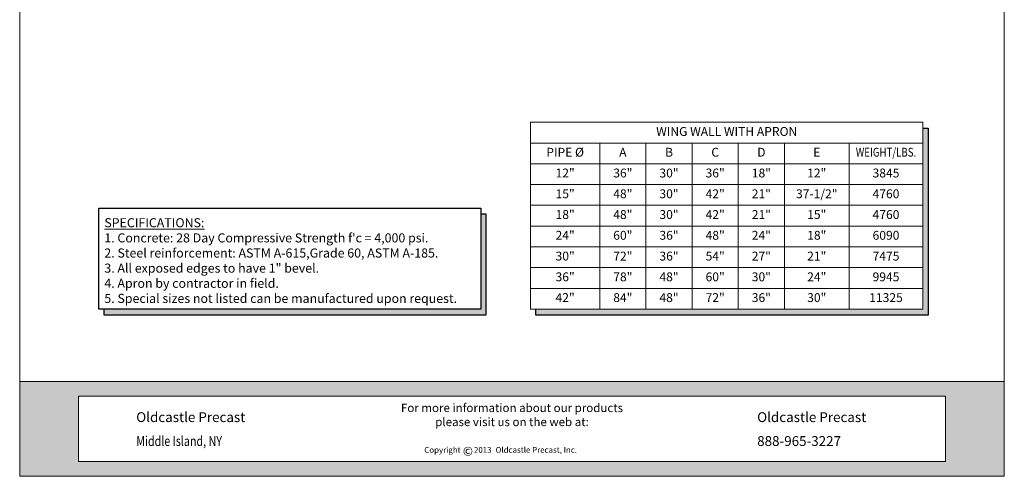
# Model space of a CAD drawing. Extents: x 413 to 626, y 125 to 401.
# Drawn here: x 413 to 626, y 125 to 224 of the extents above; entities that cross this region are included whole.
import ezdxf
from ezdxf.enums import TextEntityAlignment as Align

# ---------------------------------------------------------------- set-up
doc = ezdxf.new("R2010")
doc.units = 0
doc.header["$LTSCALE"] = 12
doc.header["$MEASUREMENT"] = 0
doc.layers.get('0').update_dxf_attribs({"linetype": 'CONTINUOUS'})
for name, color, linetype, lineweight in [('Common-Dimensions-Text', 7, 'CONTINUOUS', 15), ('CON-HAT', 8, 'CONTINUOUS', 15), ('Dimensions-Text @ 48', 7, 'CONTINUOUS', 15), ('Text & Leaders', 7, 'CONTINUOUS', 20), ('TXT-LDR', 7, 'CONTINUOUS', 20)]:
    doc.layers.add(name, color=color, linetype=linetype, lineweight=lineweight)
doc.styles.add('OC_Main', font='arial.ttf', dxfattribs={"width": 0.8, "height": 0.0625})
doc.styles.add('OC_Main2', font='arial.ttf', dxfattribs={"width": 0.8, "oblique": 10, "height": 0.0625})
doc.styles.add('oldcastle', font='romans.shx')
doc.styles.get("Standard").update_dxf_attribs({"font": 'ROMANS.SHX', "height": 1.28})
doc.styles.add('VIEWTITLES', font='arialbd.ttf')

# ---------------------------------------------------------------- blocks, each defined once
blk = doc.blocks.new('*U30')
at = {"true_color": 0x3b6e8f}
h = blk.add_hatch(color=147, dxfattribs=at)
h.paths.add_polyline_path([(0.5078, 0.6926), (0, 0.6926), (0, 0.1268), (0.5078, 0.1268)], flags=17)
h.paths.add_polyline_path([(0, 0.8194), (0, 0.6926), (7.9922, 0.6926), (7.9922, 0.1268), (0, 0.1268), (0, 0), (8.5, 0), (8.5, 0.8194)])
at = {"layer": 'Common-Dimensions-Text'}
blk.add_line((0.5078, 0.6926), (0.5078, 0.1268), dxfattribs=at)
for points in [[(0, 0), (8.5, 0), (8.5, 11), (0, 11)], [(0, 0.8194), (8.5, 0.8194), (8.5, 0), (0, 0)]]:
    blk.add_lwpolyline(points, close=True, dxfattribs=at)
blk.add_lwpolyline([(0.5078, 0.6926), (7.9922, 0.6926), (7.9922, 0.1268), (0.5078, 0.1268)], dxfattribs=at)
at = {"layer": 'Common-Dimensions-Text', "style": 'oldcastle'}
for s, insert, char_height, attachment_point in [('\\A1;{\\fArial|b0|i1|c0|p34;For more information about our products \\Pplease visit us on the web at:\\H1.0043x; }', (4.25, 0.628), 0.072917, 2), ('\\A1;{\\fArial|b1|i0|c0|p34;Oldcastle Precast}', (1.006, 0.4686), 0.085, 7), ('\\A1;{\\fArial|b1|i0|c0|p34;Oldcastle Precast}', (6.3666, 0.4686), 0.085, 7), ('{\\fArial|b0|i0|c0|p34;\\W0.8;Middle Island, NY}', (1.006, 0.2622), 0.085, 7), ('\\A1;{\\fArial|b1|i0|c0|p34;888-965-3227}', (6.3666, 0.2622), 0.085, 7)]:
    blk.add_mtext(s, dxfattribs=dict(at, insert=insert, char_height=char_height, attachment_point=attachment_point))
at = {"layer": 'Common-Dimensions-Text', "insert": (3.4926, 0.2532), "char_height": 0.063218, "width": 23.007243, "attachment_point": 1}
blk.add_mtext('{\\H0.79091x;Copyright\\H1.2644x;      \\H0.79089x;2013 \\H1.2644x; \\H0.79091x;Oldcastle Precast, Inc.}', dxfattribs=at)
at = {"layer": 'Common-Dimensions-Text', "insert": (3.8258, 0.2556), "char_height": 0.0772, "width": 0.07596, "attachment_point": 1, "style": 'VIEWTITLES'}
blk.add_mtext('©', dxfattribs=at)
at = {"layer": 'Common-Dimensions-Text', "style": 'OC_Main2', "oblique": 10, "width": 0.8}
blk.add_attdef('DESCRIPTION_001', (8.1953, 10.2046), '', height=0.1136, dxfattribs=at)
at = {"layer": 'Common-Dimensions-Text', "style": 'OC_Main', "width": 0.8}
blk.add_attdef('MODEL_001', (7.7947, 10.0617), '', height=0.1103, dxfattribs=at)

msp = doc.modelspace()

# ---------------------------------------------------------------- hatches: boundary and pattern name
at = {"layer": 'CON-HAT'}
h = msp.add_hatch(color=254, dxfattribs=at)
h.set_gradient(color1=(214, 214, 255), color2=(214, 214, 255), rotation=345, one_color=1, tint=0.92, name='INVCURVED')
h.paths.add_polyline_path([(524.37459, 161.58941), (524.37459, 160.26279), (609.33293, 160.26279), (609.33293, 200.8246), (608.22773, 200.8246), (608.22773, 161.58941)])
h = msp.add_hatch(color=254, dxfattribs=at)
h.set_gradient(color1=(214, 214, 255), color2=(214, 214, 255), rotation=345, one_color=1, tint=0.92, name='INVCURVED')
h.paths.add_polyline_path([(430.8523, 161.58941), (430.8523, 160.26279), (513.57108, 160.26279), (513.57108, 182.23216), (512.46588, 182.23216), (512.46588, 161.58941)])

# ---------------------------------------------------------------- linework, layer by layer
for p, q in [((608.22773, 200.8246), (609.33293, 200.8246)), ((609.33293, 200.8246), (609.33293, 160.26279)), ((429.70544, 183.49698), (512.46588, 183.49698)), ((429.70544, 161.58941), (429.70544, 183.49698)), ((512.46588, 183.49698), (512.46588, 161.58941)), ((512.46588, 182.23216), (513.57108, 182.23216)), ((513.57108, 182.23216), (513.57108, 160.26279)), ((512.46588, 161.58941), (429.70544, 161.58941)), ((430.8523, 160.26279), (430.8523, 161.58941)), ((513.57108, 160.26279), (430.8523, 160.26279)), ((524.37459, 160.26279), (524.37459, 161.58941)), ((609.33293, 160.26279), (524.37459, 160.26279))]:
    msp.add_line(p, q)
at = {"layer": 'Text & Leaders'}
for p, q in [((523.22773, 202.08941), (608.22773, 202.08941)), ((523.22773, 202.08941), (523.22773, 197.58941)), ((608.22773, 197.58941), (608.22773, 202.08941)), ((608.22773, 197.58941), (523.22773, 197.58941)), ((523.22773, 197.58941), (523.22773, 193.08941)), ((538.22773, 197.58941), (538.22773, 193.08941)), ((548.22773, 193.08941), (548.22773, 197.58941)), ((558.22773, 193.08941), (558.22773, 197.58941)), ((568.22773, 193.08941), (568.22773, 197.58941)), ((578.22773, 193.08941), (578.22773, 197.58941)), ((592.22773, 193.08941), (592.22773, 197.58941)), ((608.22773, 193.08941), (608.22773, 197.58941)), ((523.22773, 193.08941), (538.22773, 193.08941)), ((523.22773, 193.08941), (523.22773, 188.58941)), ((538.22773, 193.08941), (548.22773, 193.08941)), ((538.22773, 193.08941), (538.22773, 188.58941)), ((548.22773, 193.08941), (558.22773, 193.08941)), ((548.22773, 188.58941), (548.22773, 193.08941)), ((558.22773, 193.08941), (568.22773, 193.08941)), ((558.22773, 188.58941), (558.22773, 193.08941)), ((568.22773, 193.08941), (578.22773, 193.08941)), ((568.22773, 188.58941), (568.22773, 193.08941)), ((578.22773, 193.08941), (592.22773, 193.08941)), ((578.22773, 188.58941), (578.22773, 193.08941)), ((592.22773, 188.58941), (592.22773, 193.08941)), ((592.22773, 193.08941), (608.22773, 193.08941)), ((608.22773, 188.58941), (608.22773, 193.08941)), ((523.22773, 188.58941), (538.22773, 188.58941)), ((523.22773, 188.58941), (523.22773, 184.08941)), ((538.22773, 188.58941), (538.22773, 184.08941)), ((538.22773, 188.58941), (548.22773, 188.58941)), ((548.22773, 184.08941), (548.22773, 188.58941)), ((548.22773, 188.58941), (558.22773, 188.58941)), ((558.22773, 188.58941), (568.22773, 188.58941)), ((558.22773, 184.08941), (558.22773, 188.58941)), ((568.22773, 184.08941), (568.22773, 188.58941)), ((568.22773, 188.58941), (578.22773, 188.58941)), ((578.22773, 184.08941), (578.22773, 188.58941)), ((578.22773, 188.58941), (592.22773, 188.58941)), ((592.22773, 184.08941), (592.22773, 188.58941)), ((592.22773, 188.58941), (608.22773, 188.58941)), ((608.22773, 184.08941), (608.22773, 188.58941)), ((523.22773, 184.08941), (538.22773, 184.08941)), ((523.22773, 184.08941), (523.22773, 179.58941)), ((538.22773, 184.08941), (548.22773, 184.08941)), ((538.22773, 184.08941), (538.22773, 179.58941)), ((548.22773, 184.08941), (558.22773, 184.08941)), ((548.22773, 179.58941), (548.22773, 184.08941)), ((558.22773, 184.08941), (568.22773, 184.08941)), ((558.22773, 179.58941), (558.22773, 184.08941)), ((568.22773, 184.08941), (578.22773, 184.08941)), ((568.22773, 179.58941), (568.22773, 184.08941)), ((578.22773, 184.08941), (592.22773, 184.08941)), ((578.22773, 179.58941), (578.22773, 184.08941)), ((592.22773, 179.58941), (592.22773, 184.08941)), ((592.22773, 184.08941), (608.22773, 184.08941)), ((608.22773, 179.58941), (608.22773, 184.08941)), ((523.22773, 179.58941), (538.22773, 179.58941)), ((523.22773, 179.58941), (523.22773, 175.08941)), ((538.22773, 179.58941), (548.22773, 179.58941)), ((538.22773, 179.58941), (538.22773, 175.08941)), ((548.22773, 179.58941), (558.22773, 179.58941)), ((548.22773, 175.08941), (548.22773, 179.58941)), ((558.22773, 179.58941), (568.22773, 179.58941)), ((558.22773, 175.08941), (558.22773, 179.58941)), ((568.22773, 179.58941), (578.22773, 179.58941)), ((568.22773, 175.08941), (568.22773, 179.58941)), ((578.22773, 179.58941), (592.22773, 179.58941)), ((578.22773, 175.08941), (578.22773, 179.58941)), ((592.22773, 175.08941), (592.22773, 179.58941)), ((592.22773, 179.58941), (608.22773, 179.58941)), ((608.22773, 175.08941), (608.22773, 179.58941)), ((523.22773, 175.08941), (538.22773, 175.08941)), ((523.22773, 175.08941), (523.22773, 170.58941)), ((538.22773, 175.08941), (548.22773, 175.08941)), ((538.22773, 175.08941), (538.22773, 170.58941)), ((548.22773, 170.58941), (548.22773, 175.08941)), ((548.22773, 175.08941), (558.22773, 175.08941)), ((558.22773, 175.08941), (568.22773, 175.08941)), ((558.22773, 170.58941), (558.22773, 175.08941)), ((568.22773, 175.08941), (578.22773, 175.08941)), ((568.22773, 170.58941), (568.22773, 175.08941)), ((578.22773, 170.58941), (578.22773, 175.08941)), ((578.22773, 175.08941), (592.22773, 175.08941)), ((592.22773, 170.58941), (592.22773, 175.08941)), ((592.22773, 175.08941), (608.22773, 175.08941)), ((608.22773, 170.58941), (608.22773, 175.08941)), ((523.22773, 170.58941), (538.22773, 170.58941)), ((523.22773, 170.58941), (523.22773, 166.08941)), ((538.22773, 170.58941), (548.22773, 170.58941)), ((538.22773, 170.58941), (538.22773, 166.08941)), ((548.22773, 170.58941), (558.22773, 170.58941)), ((548.22773, 166.08941), (548.22773, 170.58941)), ((558.22773, 170.58941), (568.22773, 170.58941)), ((558.22773, 166.08941), (558.22773, 170.58941)), ((568.22773, 170.58941), (578.22773, 170.58941)), ((568.22773, 166.08941), (568.22773, 170.58941)), ((578.22773, 170.58941), (592.22773, 170.58941)), ((578.22773, 166.08941), (578.22773, 170.58941)), ((592.22773, 166.08941), (592.22773, 170.58941)), ((592.22773, 170.58941), (608.22773, 170.58941)), ((608.22773, 166.08941), (608.22773, 170.58941)), ((523.22773, 166.08941), (538.22773, 166.08941)), ((523.22773, 166.08941), (523.22773, 161.58941)), ((538.22773, 166.08941), (538.22773, 161.58941)), ((538.22773, 166.08941), (548.22773, 166.08941)), ((548.22773, 161.58941), (548.22773, 166.08941)), ((548.22773, 166.08941), (558.22773, 166.08941)), ((558.22773, 161.58941), (558.22773, 166.08941)), ((558.22773, 166.08941), (568.22773, 166.08941)), ((568.22773, 161.58941), (568.22773, 166.08941)), ((568.22773, 166.08941), (578.22773, 166.08941)), ((578.22773, 161.58941), (578.22773, 166.08941)), ((578.22773, 166.08941), (592.22773, 166.08941)), ((592.22773, 161.58941), (592.22773, 166.08941)), ((592.22773, 166.08941), (608.22773, 166.08941)), ((608.22773, 161.58941), (608.22773, 166.08941)), ((523.22773, 161.58941), (538.22773, 161.58941)), ((538.22773, 161.58941), (548.22773, 161.58941)), ((548.22773, 161.58941), (558.22773, 161.58941)), ((558.22773, 161.58941), (568.22773, 161.58941)), ((568.22773, 161.58941), (578.22773, 161.58941)), ((578.22773, 161.58941), (592.22773, 161.58941)), ((592.22773, 161.58941), (608.22773, 161.58941))]:
    msp.add_line(p, q, dxfattribs=at)

# ---------------------------------------------------------------- block references
at = {"layer": 'Dimensions-Text @ 48', "xscale": 25.09056000000001, "yscale": 25.09056000000001, "zscale": 25.09056000000001}
msp.add_blockref('*U30', (412.58219, 125.35682), dxfattribs=at)

# ---------------------------------------------------------------- texts
at = {"layer": 'Text & Leaders', "style": 'oldcastle'}
for s, height, p in [('WING WALL WITH APRON', 1.920747, (565.72773, 199.83941)), ('PIPE %%C', 1.920747, (530.72773, 195.33941)), ('A', 1.92075, (543.22773, 195.33941)), ('B', 1.92075, (553.22773, 195.33941)), ('C', 1.92075, (563.22773, 195.33941)), ('D', 1.92075, (573.22773, 195.33941)), ('E', 1.92075, (585.22773, 195.33941)), ('12"', 1.920747, (530.72773, 190.83941)), ('36"', 1.920747, (543.22773, 190.83941)), ('30"', 1.920747, (553.22773, 190.83941)), ('36"', 1.920747, (563.22773, 190.83941)), ('18"', 1.920747, (573.22773, 190.83941)), ('12"', 1.920747, (585.22773, 190.83941)), ('3845', 1.920747, (600.22773, 190.83941)), ('37-1/2"', 1.920747, (585.22773, 186.33941)), ('15"', 1.920747, (530.72773, 186.33941)), ('48"', 1.920747, (543.22773, 186.33941)), ('30"', 1.920747, (553.22773, 186.33941)), ('42"', 1.920747, (563.22773, 186.33941)), ('21"', 1.920747, (573.22773, 186.33941)), ('4760', 1.920747, (600.22773, 186.33941)), ('18"', 1.920747, (530.72773, 181.83941)), ('48"', 1.920747, (543.22773, 181.83941)), ('30"', 1.920747, (553.22773, 181.83941)), ('42"', 1.920747, (563.22773, 181.83941)), ('21"', 1.920747, (573.22773, 181.83941)), ('15"', 1.920747, (585.22773, 181.83941)), ('4760', 1.920747, (600.22773, 181.83941)), ('24"', 1.920747, (530.72773, 177.33941)), ('60"', 1.920747, (543.22773, 177.33941)), ('36"', 1.920747, (553.22773, 177.33941)), ('48"', 1.920747, (563.22773, 177.33941)), ('24"', 1.920747, (573.22773, 177.33941)), ('18"', 1.920747, (585.22773, 177.33941)), ('6090', 1.920747, (600.22773, 177.33941)), ('30"', 1.920747, (530.72773, 172.83941)), ('72"', 1.920747, (543.22773, 172.83941)), ('36"', 1.920747, (553.22773, 172.83941)), ('54"', 1.920747, (563.22773, 172.83941)), ('27"', 1.920747, (573.22773, 172.83941)), ('21"', 1.920747, (585.22773, 172.83941)), ('7475', 1.920747, (600.22773, 172.83941)), ('36"', 1.920747, (530.72773, 168.33941)), ('78"', 1.920747, (543.22773, 168.33941)), ('48"', 1.920747, (553.22773, 168.33941)), ('60"', 1.920747, (563.22773, 168.33941)), ('30"', 1.920747, (573.22773, 168.33941)), ('24"', 1.920747, (585.22773, 168.33941)), ('9945', 1.920747, (600.22773, 168.33941)), ('42"', 1.920747, (530.72773, 163.83941)), ('84"', 1.920747, (543.22773, 163.83941)), ('48"', 1.920747, (553.22773, 163.83941)), ('72"', 1.920747, (563.22773, 163.83941)), ('36"', 1.920747, (573.22773, 163.83941)), ('30"', 1.920747, (585.22773, 163.83941)), ('11325', 1.920747, (600.22773, 163.83941))]:
    msp.add_text(s, height=height, dxfattribs=at).set_placement(p, align=Align.MIDDLE)
at = {"layer": 'Text & Leaders', "style": 'oldcastle', "width": 0.8}
msp.add_text('WEIGHT/LBS.', height=1.920747, dxfattribs=at).set_placement((600.22773, 195.33941), align=Align.MIDDLE)
at = {"layer": 'TXT-LDR', "insert": (430.91688, 172.11254), "char_height": 1.968, "attachment_point": 4, "style": 'VIEWTITLES'}
msp.add_mtext('\\A1;{\\LSPECIFICATIONS:\\P}1. Concrete: 28 Day Compressive Strength f\'c = 4,000 psi.\\P2. Steel reinforcement: ASTM A-615,Grade 60, ASTM A-185.\\P3. All exposed edges to have 1" bevel.\\P4. Apron by contractor in field.\\P5. Special sizes not listed can be manufactured upon request.', dxfattribs=at)

doc.saveas('drawing.dxf')
